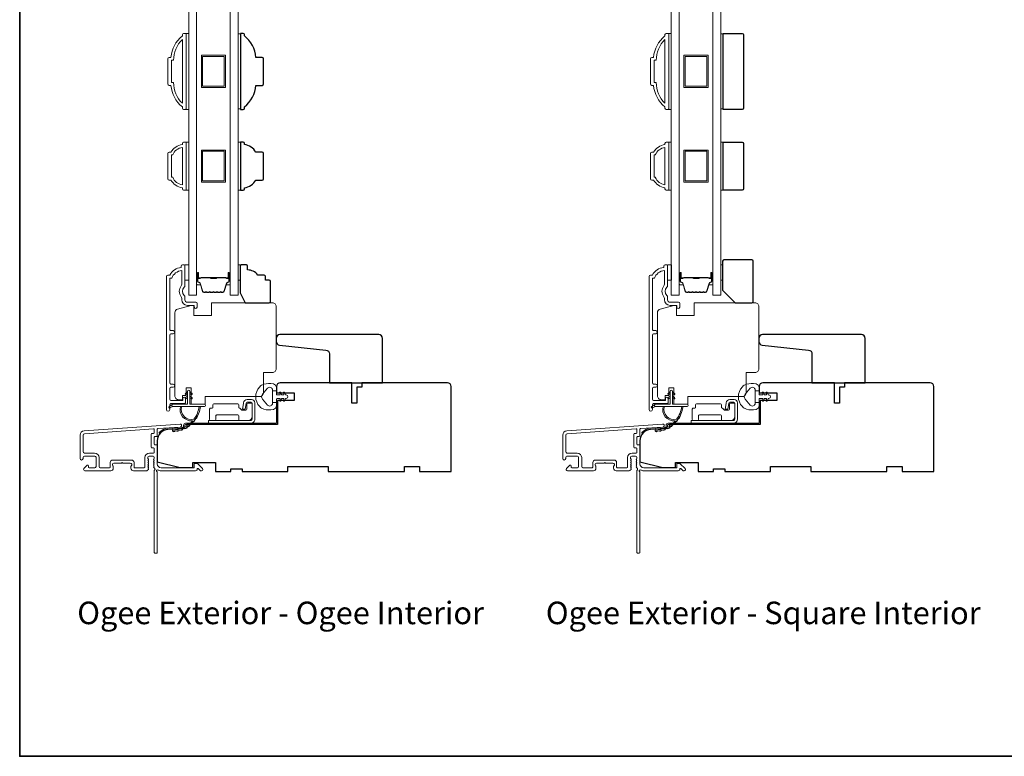
# Model space of a CAD drawing. Extents: x 3636 to 9290, y 3478 to 6021.
# Drawn here: x 5708 to 6096, y 5424 to 5715 of the extents above; entities that cross this region are included whole.
import ezdxf

# ---------------------------------------------------------------- set-up
doc = ezdxf.new("R2010")
doc.units = 0
doc.header["$LTSCALE"] = 250
doc.header["$MEASUREMENT"] = 0
for name, color, linetype, lineweight in [('6', 6, 'CONTINUOUS', 5), ('8', 7, 'CONTINUOUS', 35), ('Butal', 9, 'CONTINUOUS', 15), ('Frame & Sash Cladding', 3, 'CONTINUOUS', 15), ('Glass', 1, 'CONTINUOUS', 15), ('Hinge', 5, 'CONTINUOUS', 15), ('Jamb Liner', 230, 'CONTINUOUS', 9), ('Spacer Bar', 1, 'CONTINUOUS', 9), ('TEXT', 7, 'CONTINUOUS', 35), ('Veneer', 7, 'CONTINUOUS', 5), ('Weather-Strip', 6, 'CONTINUOUS', 9), ('Wood', 7, 'CONTINUOUS', 25)]:
    doc.layers.add(name, color=color, linetype=linetype, lineweight=lineweight)
doc.styles.add('Note Text (ISO)', font='tahoma.ttf')

# ---------------------------------------------------------------- blocks, each defined once
blk = doc.blocks.new('2802C')
at = {"layer": 'Veneer'}
blk.add_lwpolyline([(29.61, 4.5), (32.61, 4.5), (32.61, 3), (34.31, 3), (34.31, 1.5, -0.414214), (32.81, 0), (0, 0, -0.339454), (-1.45, 1.11), (-2.89, 6.5), (-2.89, 7.5), (-0.89, 7.5), (1.11, 7.5), (1.11, 14.5), (-3.89, 14.5), (-3.89, 38.5, -0.414214), (-2.39, 40), (22.11, 40, -0.414214), (23.61, 38.5), (23.61, 35), (31.61, 35, -0.414214), (33.11, 33.5), (33.11, 12), (36.11, 12), (36.11, 6.5), (29.61, 6.5), (29.61, 4.5), (29.61, 4.5)], format="xyb", dxfattribs=at)

msp = doc.modelspace()

# ---------------------------------------------------------------- linework, layer by layer
at = {"layer": '6'}
for points in [[(5773.3463, 5679.28446), (5774.3463, 5679.28446), (5774.3463, 5709.2844), (5773.3463, 5709.2844)], [(5794.84404, 5709.09488), (5793.84405, 5709.09488), (5793.84405, 5679.47399), (5794.84404, 5679.47399)], [(5963.8463, 5679.28446), (5964.8463, 5679.28446), (5964.8463, 5709.2844), (5963.8463, 5709.2844)], [(5985.34404, 5709.09488), (5984.34405, 5709.09488), (5984.34405, 5679.47399), (5985.34404, 5679.47399)], [(5773.3463, 5647.39733), (5774.3463, 5647.39733), (5774.3463, 5666.3973), (5773.3463, 5666.3973)], [(5793.84405, 5647.39497), (5794.84404, 5647.39497), (5794.84404, 5666.39494), (5793.84405, 5666.39494)], [(5963.8463, 5647.39733), (5964.8463, 5647.39733), (5964.8463, 5666.3973), (5963.8463, 5666.3973)], [(5984.34405, 5647.39497), (5985.34404, 5647.39497), (5985.34404, 5666.39494), (5984.34405, 5666.39494)], [(5772.85686, 5617.93217), (5774.35685, 5617.93217), (5774.35685, 5611.93218), (5772.85686, 5611.93218)], [(5793.84409, 5611.93218), (5794.60408, 5611.93218), (5794.60408, 5617.93217), (5793.84409, 5617.93217)], [(5963.35686, 5617.93217), (5964.85685, 5617.93217), (5964.85685, 5611.93218), (5963.35686, 5611.93218)], [(5984.34409, 5611.93218), (5985.10408, 5611.93218), (5985.10408, 5617.93217), (5984.34409, 5617.93217)]]:
    msp.add_lwpolyline(points, close=True, dxfattribs=at)
at = {"layer": '8', "linetype": 'Continuous'}
msp.add_lwpolyline([(5707.64761, 5964.6447), (6697.31964, 5964.6447), (6697.31964, 5423.98386), (5707.64761, 5423.98386)], close=True, dxfattribs=at)
at = {"layer": 'Butal'}
for points in [[(5777.44628, 5614.49181), (5777.44628, 5610.31333, 0.414213562), (5777.69628, 5610.06334), (5779.02115, 5610.06334), (5778.83455, 5610.67368, 0.329750547), (5778.47527, 5610.93953), (5778.35627, 5610.93953, -0.414213562), (5777.84628, 5611.44953), (5777.84628, 5614.74181), (5777.69628, 5614.74181, 0.414213562)], [(5790.74407, 5614.49181), (5790.74407, 5610.31333, -0.414213562), (5790.49407, 5610.06334), (5789.16919, 5610.06334), (5789.35579, 5610.67368, -0.329750547), (5789.71507, 5610.93953), (5789.83407, 5610.93953, 0.414213562), (5790.34407, 5611.44953), (5790.34407, 5614.74181), (5790.49407, 5614.74181, -0.414213562)], [(5967.94628, 5614.49181), (5967.94628, 5610.31333, 0.414213562), (5968.19628, 5610.06334), (5969.52115, 5610.06334), (5969.33455, 5610.67368, 0.329750547), (5968.97527, 5610.93953), (5968.85627, 5610.93953, -0.414213562), (5968.34628, 5611.44953), (5968.34628, 5614.74181), (5968.19628, 5614.74181, 0.414213562)], [(5981.24407, 5614.49181), (5981.24407, 5610.31333, -0.414213562), (5980.99407, 5610.06334), (5979.66919, 5610.06334), (5979.85579, 5610.67368, -0.329750547), (5980.21507, 5610.93953), (5980.33407, 5610.93953, 0.414213562), (5980.84407, 5611.44953), (5980.84407, 5614.74181), (5980.99407, 5614.74181, -0.414213562)]]:
    msp.add_lwpolyline(points, format="xyb", close=True, dxfattribs=at)
at = {"layer": 'Frame & Sash Cladding'}
for points in [[(5772.3463, 5709.28281), (5773.0963, 5709.28281, -0.414213562), (5773.3463, 5709.03281), (5773.3463, 5679.53286, -0.414213562), (5773.0963, 5679.28287), (5772.3463, 5679.28287, -0.414213562), (5771.8463, 5679.78286), (5771.8463, 5680.28286, -0.209131938), (5767.34631, 5688.78285), (5766.64624, 5688.78285, -0.414213562), (5766.09624, 5689.33285), (5766.09624, 5699.23283, -0.414213562), (5766.64624, 5699.78282), (5767.34631, 5699.78282, -0.209131938), (5771.8463, 5708.28281), (5771.8463, 5708.78281, -0.414213562)], [(5962.8463, 5709.28281), (5963.5963, 5709.28281, -0.414213562), (5963.8463, 5709.03281), (5963.8463, 5679.53286, -0.414213562), (5963.5963, 5679.28287), (5962.8463, 5679.28287, -0.414213562), (5962.3463, 5679.78286), (5962.3463, 5680.28286, -0.209131938), (5957.84631, 5688.78285), (5957.14624, 5688.78285, -0.414213562), (5956.59624, 5689.33285), (5956.59624, 5699.23283, -0.414213562), (5957.14624, 5699.78282), (5957.84631, 5699.78282, -0.209131938), (5962.3463, 5708.28281), (5962.3463, 5708.78281, -0.414213562)], [(5767.59624, 5689.88284), (5768.4149, 5689.88284, 0.211852974), (5771.8463, 5681.73598), (5771.8463, 5706.82969, 0.211852974), (5768.4149, 5698.68283), (5767.59624, 5698.68283)], [(5958.09624, 5689.88284), (5958.9149, 5689.88284, 0.211852974), (5962.3463, 5681.73598), (5962.3463, 5706.82969, 0.211852974), (5958.9149, 5698.68283), (5958.09624, 5698.68283)], [(5771.8463, 5648.39574, -0.23812491), (5767.34631, 5651.39573), (5766.64624, 5651.39573, -0.414213562), (5766.09624, 5651.94573), (5766.09624, 5661.84571, -0.414213562), (5766.64624, 5662.39571), (5767.34631, 5662.39571, -0.23812491), (5771.8463, 5665.3957), (5771.8463, 5665.8957, -0.414213562), (5772.3463, 5666.3957), (5773.0963, 5666.3957, -0.414213562), (5773.3463, 5666.1457), (5773.3463, 5647.64574, -0.414213562), (5773.0963, 5647.39574), (5772.3463, 5647.39574, -0.414213562), (5771.8463, 5647.89574)], [(5962.3463, 5648.39574, -0.23812491), (5957.84631, 5651.39573), (5957.14624, 5651.39573, -0.414213562), (5956.59624, 5651.94573), (5956.59624, 5661.84571, -0.414213562), (5957.14624, 5662.39571), (5957.84631, 5662.39571, -0.23812491), (5962.3463, 5665.3957), (5962.3463, 5665.8957, -0.414213562), (5962.8463, 5666.3957), (5963.5963, 5666.3957, -0.414213562), (5963.8463, 5666.1457), (5963.8463, 5647.64574, -0.414213562), (5963.5963, 5647.39574), (5962.8463, 5647.39574, -0.414213562), (5962.3463, 5647.89574)], [(5768.03264, 5652.49573, 0.264556922), (5771.8463, 5649.50559), (5771.8463, 5664.28585, 0.264556922), (5768.03264, 5661.29571), (5767.59624, 5661.29571), (5767.59624, 5652.49573)], [(5958.53264, 5652.49573, 0.264556922), (5962.3463, 5649.50559), (5962.3463, 5664.28585, 0.264556922), (5958.53264, 5661.29571), (5958.09624, 5661.29571), (5958.09624, 5652.49573)], [(5733.14122, 5552.47526, 0.393910476), (5731.46678, 5550.67965), (5731.46678, 5541.47966, 1), (5732.66678, 5541.47966), (5732.66678, 5541.97966, -0.414213562), (5733.16678, 5542.47966), (5737.26677, 5542.47966, -0.414213562), (5737.76677, 5541.97966), (5737.76677, 5538.37967, -0.414213562), (5737.26677, 5537.87967), (5735.01677, 5537.87967, -0.414213562), (5734.76678, 5538.12967), (5734.76678, 5538.68326, 0.668178638), (5734.34, 5538.86004), (5733.01323, 5537.53326, 0.668178638), (5733.36678, 5536.67971), (5743.56676, 5536.67971, 0.414213562), (5744.56676, 5537.67971), (5744.56676, 5538.39232, 0.239931648), (5744.46381, 5538.59449, -0.726330026), (5744.81675, 5539.67971), (5747.81675, 5539.67971), (5748.06675, 5539.9297), (5748.31675, 5539.67971), (5751.31674, 5539.67971, -0.726330026), (5751.66968, 5538.59449, 0.239931648), (5751.56674, 5538.39232), (5751.56674, 5537.67971, 0.414213562), (5752.56674, 5536.67971), (5757.76689, 5536.67971, 0.213421765), (5758.13957, 5536.84638), (5758.45387, 5537.19778, 0.381966011), (5758.45387, 5537.53111), (5758.26753, 5537.73944), (5758.45387, 5537.94778, 0.381966017), (5758.45387, 5538.28111), (5758.26753, 5538.48944), (5758.45387, 5538.69778, 0.381966017), (5758.45387, 5539.03111), (5758.26753, 5539.23944), (5758.45387, 5539.44777, 0.381966017), (5758.45387, 5539.78111), (5758.26753, 5539.98944), (5758.45387, 5540.19777, 0.381966017), (5758.45387, 5540.53111), (5758.26753, 5540.73944), (5758.45387, 5540.94777, 0.381966017), (5758.45387, 5541.2811), (5758.26753, 5541.48944), (5758.26753, 5541.9797, -0.414213562), (5758.76753, 5542.4797), (5760.26753, 5542.4797, -0.414213562), (5760.76753, 5541.9797), (5760.76753, 5541.48944), (5760.58119, 5541.2811, 0.381966017), (5760.58119, 5540.94777), (5760.76753, 5540.73944), (5760.58119, 5540.53111, 0.381966017), (5760.58119, 5540.19777), (5760.76753, 5539.98944), (5760.58119, 5539.78111, 0.381966017), (5760.58119, 5539.44777), (5760.76753, 5539.23944), (5760.58119, 5539.03111, 0.381966017), (5760.58119, 5538.69778), (5760.76753, 5538.48944), (5760.58119, 5538.28111, 0.381966017), (5760.58119, 5537.94778), (5760.96488, 5537.5188, -0.561266852), (5760.76753, 5536.86504), (5760.76753, 5504.42978, 0.414213562), (5761.01753, 5504.17978), (5761.71752, 5504.17978, 0.414213562), (5761.96752, 5504.42978), (5761.96752, 5536.22656, -1.114225239), (5762.24817, 5536.97074, 0.117683396), (5763.46752, 5536.67971), (5777.0872, 5536.67971, 0.424236125), (5777.71683, 5537.33119, -0.680579769), (5778.14346, 5537.51649), (5778.90702, 5536.75293, 0.198912367), (5779.08379, 5536.67971), (5779.46669, 5536.67971, 0.668178638), (5779.82024, 5537.53326), (5777.89702, 5539.45648, 0.198912367), (5777.72024, 5539.52971), (5776.71669, 5539.52971, 0.414213562), (5776.46669, 5539.27971), (5776.46669, 5537.87967), (5763.46752, 5537.87967, -0.414213562), (5761.96752, 5539.37967), (5761.96752, 5546.62965, 0.414213562), (5761.71752, 5546.87965), (5761.01672, 5546.87965, -0.414213562), (5760.76672, 5547.12965), (5760.76672, 5549.94846, -0.414213562), (5761.01672, 5550.19846), (5761.71752, 5550.19846, 0.414213562), (5761.96752, 5550.44846), (5761.96752, 5553.05493, -0.393910476), (5762.20008, 5553.30432), (5771.00856, 5553.92027, 1), (5770.92485, 5555.11735)], [(5923.64122, 5552.47526, 0.393910476), (5921.96678, 5550.67965), (5921.96678, 5541.47966, 1), (5923.16678, 5541.47966), (5923.16678, 5541.97966, -0.414213562), (5923.66678, 5542.47966), (5927.76677, 5542.47966, -0.414213562), (5928.26677, 5541.97966), (5928.26677, 5538.37967, -0.414213562), (5927.76677, 5537.87967), (5925.51677, 5537.87967, -0.414213562), (5925.26678, 5538.12967), (5925.26678, 5538.68326, 0.668178638), (5924.84, 5538.86004), (5923.51323, 5537.53326, 0.668178638), (5923.86678, 5536.67971), (5934.06676, 5536.67971, 0.414213562), (5935.06676, 5537.67971), (5935.06676, 5538.39232, 0.239931648), (5934.96381, 5538.59449, -0.726330026), (5935.31675, 5539.67971), (5938.31675, 5539.67971), (5938.56675, 5539.9297), (5938.81675, 5539.67971), (5941.81674, 5539.67971, -0.726330026), (5942.16968, 5538.59449, 0.239931648), (5942.06674, 5538.39232), (5942.06674, 5537.67971, 0.414213562), (5943.06674, 5536.67971), (5948.26689, 5536.67971, 0.213421765), (5948.63957, 5536.84638), (5948.95387, 5537.19778, 0.381966011), (5948.95387, 5537.53111), (5948.76753, 5537.73944), (5948.95387, 5537.94778, 0.381966017), (5948.95387, 5538.28111), (5948.76753, 5538.48944), (5948.95387, 5538.69778, 0.381966017), (5948.95387, 5539.03111), (5948.76753, 5539.23944), (5948.95387, 5539.44777, 0.381966017), (5948.95387, 5539.78111), (5948.76753, 5539.98944), (5948.95387, 5540.19777, 0.381966017), (5948.95387, 5540.53111), (5948.76753, 5540.73944), (5948.95387, 5540.94777, 0.381966017), (5948.95387, 5541.2811), (5948.76753, 5541.48944), (5948.76753, 5541.9797, -0.414213562), (5949.26753, 5542.4797), (5950.76753, 5542.4797, -0.414213562), (5951.26753, 5541.9797), (5951.26753, 5541.48944), (5951.08119, 5541.2811, 0.381966017), (5951.08119, 5540.94777), (5951.26753, 5540.73944), (5951.08119, 5540.53111, 0.381966017), (5951.08119, 5540.19777), (5951.26753, 5539.98944), (5951.08119, 5539.78111, 0.381966017), (5951.08119, 5539.44777), (5951.26753, 5539.23944), (5951.08119, 5539.03111, 0.381966017), (5951.08119, 5538.69778), (5951.26753, 5538.48944), (5951.08119, 5538.28111, 0.381966017), (5951.08119, 5537.94778), (5951.46488, 5537.5188, -0.561266852), (5951.26753, 5536.86504), (5951.26753, 5504.42978, 0.414213562), (5951.51753, 5504.17978), (5952.21752, 5504.17978, 0.414213562), (5952.46752, 5504.42978), (5952.46752, 5536.22656, -1.114225239), (5952.74817, 5536.97074, 0.117683396), (5953.96752, 5536.67971), (5967.5872, 5536.67971, 0.424236125), (5968.21683, 5537.33119, -0.680579769), (5968.64346, 5537.51649), (5969.40702, 5536.75293, 0.198912367), (5969.58379, 5536.67971), (5969.96669, 5536.67971, 0.668178638), (5970.32024, 5537.53326), (5968.39702, 5539.45648, 0.198912367), (5968.22024, 5539.52971), (5967.21669, 5539.52971, 0.414213562), (5966.96669, 5539.27971), (5966.96669, 5537.87967), (5953.96752, 5537.87967, -0.414213562), (5952.46752, 5539.37967), (5952.46752, 5546.62965, 0.414213562), (5952.21752, 5546.87965), (5951.51672, 5546.87965, -0.414213562), (5951.26672, 5547.12965), (5951.26672, 5549.94846, -0.414213562), (5951.51672, 5550.19846), (5952.21752, 5550.19846, 0.414213562), (5952.46752, 5550.44846), (5952.46752, 5553.05493, -0.393910476), (5952.70008, 5553.30432), (5961.50856, 5553.92027, 1), (5961.42485, 5555.11735)], [(5760.51753, 5545.67966, -0.414213562), (5760.76753, 5545.42966), (5760.76753, 5543.92966, -0.414213562), (5760.51753, 5543.67966), (5758.86753, 5543.67966, 0.414213562), (5757.06753, 5541.87966), (5757.06753, 5538.12967, -0.414213562), (5756.81753, 5537.87967), (5753.01674, 5537.87967, -0.414213562), (5752.76674, 5538.12967), (5752.76674, 5539.87967, 0.414213562), (5751.76674, 5540.87967), (5744.36676, 5540.87967, 0.414213562), (5743.36676, 5539.87967), (5743.36676, 5538.12967, -0.414213562), (5743.11676, 5537.87967), (5739.46677, 5537.87967, -0.414213562), (5738.96677, 5538.37967), (5738.96677, 5541.87966, 0.414213562), (5737.16677, 5543.67966), (5733.16678, 5543.67966, -0.414213562), (5732.66678, 5544.17966), (5732.66678, 5550.67965, -0.393910476), (5733.22492, 5551.27818), (5760.49928, 5553.18539, -0.434812375), (5760.76672, 5552.936), (5760.76672, 5551.64846, -0.414213562), (5760.51672, 5551.39846), (5759.81672, 5551.39846, 0.414213562), (5759.56673, 5551.14846), (5759.56673, 5545.92966, 0.414213562), (5759.81672, 5545.67966)], [(5951.01753, 5545.67966, -0.414213562), (5951.26753, 5545.42966), (5951.26753, 5543.92966, -0.414213562), (5951.01753, 5543.67966), (5949.36753, 5543.67966, 0.414213562), (5947.56753, 5541.87966), (5947.56753, 5538.12967, -0.414213562), (5947.31753, 5537.87967), (5943.51674, 5537.87967, -0.414213562), (5943.26674, 5538.12967), (5943.26674, 5539.87967, 0.414213562), (5942.26674, 5540.87967), (5934.86676, 5540.87967, 0.414213562), (5933.86676, 5539.87967), (5933.86676, 5538.12967, -0.414213562), (5933.61676, 5537.87967), (5929.96677, 5537.87967, -0.414213562), (5929.46677, 5538.37967), (5929.46677, 5541.87966, 0.414213562), (5927.66677, 5543.67966), (5923.66678, 5543.67966, -0.414213562), (5923.16678, 5544.17966), (5923.16678, 5550.67965, -0.393910476), (5923.72492, 5551.27818), (5950.99928, 5553.18539, -0.434812375), (5951.26672, 5552.936), (5951.26672, 5551.64846, -0.414213562), (5951.01672, 5551.39846), (5950.31672, 5551.39846, 0.414213562), (5950.06673, 5551.14846), (5950.06673, 5545.92966, 0.414213562), (5950.31672, 5545.67966)]]:
    msp.add_lwpolyline(points, format="xyb", close=True, dxfattribs=at)
for points in [[(5768.23585, 5569.65258, 1), (5768.23572, 5570.89459), (5767.35683, 5570.89459, -0.414213818), (5766.85683, 5571.39459), (5766.85681, 5590.22258, -0.41421199), (5767.3568, 5590.72258), (5768.2568, 5590.72258, 1), (5768.23569, 5591.96459), (5767.35681, 5591.96459, -0.414213818), (5766.85681, 5592.46459), (5766.85678, 5612.68184), (5767.64502, 5612.68184, -0.283225667), (5771.60686, 5615.70191), (5771.60686, 5610.30035, -0.165435906), (5771.39942, 5609.69056, 0.340182274), (5771.39942, 5605.32619, -0.165435906), (5771.60686, 5604.7164), (5771.60686, 5604.18186, 0.414213562), (5773.85685, 5601.93186), (5776.55683, 5601.93186), (5776.55685, 5601.23187, 1), (5777.65685, 5601.23187), (5777.65683, 5602.68186, 0.414213562), (5777.15683, 5603.18186), (5773.85685, 5603.18186, -0.414213562), (5772.85686, 5604.18186), (5772.85686, 5605.18014, 0.196124341), (5772.57151, 5605.87961, -0.407939995), (5772.57151, 5609.13714, 0.196124341), (5772.85686, 5609.83661), (5772.85686, 5617.68183, 0.414213562), (5772.60686, 5617.93183), (5771.85686, 5617.93183, 0.414213562), (5771.35686, 5617.43183), (5771.35686, 5616.93183, 0.23812491), (5766.85687, 5613.93184), (5766.1568, 5613.93184, 0.414213562), (5765.6068, 5613.38184), (5765.60687, 5560.80966, 1), (5766.85687, 5560.80966), (5766.85687, 5562.68886, -0.415215044), (5767.35686, 5563.19058), (5772.60359, 5563.19059, 0.415908562), (5773.15677, 5563.74058), (5773.15677, 5565.14058, 1), (5772.05677, 5565.14058), (5772.05677, 5564.63259, -0.414213041), (5771.85677, 5564.43259), (5767.35686, 5564.43259, -0.414213562), (5766.85686, 5564.93259), (5766.85684, 5569.15258, -0.41421344), (5767.35683, 5569.65258), (5768.25683, 5569.65258)], [(5958.73585, 5569.65258, 1), (5958.73572, 5570.89459), (5957.85683, 5570.89459, -0.414213818), (5957.35683, 5571.39459), (5957.35681, 5590.22258, -0.41421199), (5957.8568, 5590.72258), (5958.7568, 5590.72258, 1), (5958.73569, 5591.96459), (5957.85681, 5591.96459, -0.414213818), (5957.35681, 5592.46459), (5957.35678, 5612.68184), (5958.14502, 5612.68184, -0.283225667), (5962.10686, 5615.70191), (5962.10686, 5610.30035, -0.165435906), (5961.89942, 5609.69056, 0.340182274), (5961.89942, 5605.32619, -0.165435906), (5962.10686, 5604.7164), (5962.10686, 5604.18186, 0.414213562), (5964.35685, 5601.93186), (5967.05683, 5601.93186), (5967.05685, 5601.23187, 1), (5968.15685, 5601.23187), (5968.15683, 5602.68186, 0.414213562), (5967.65683, 5603.18186), (5964.35685, 5603.18186, -0.414213562), (5963.35686, 5604.18186), (5963.35686, 5605.18014, 0.196124341), (5963.07151, 5605.87961, -0.407939995), (5963.07151, 5609.13714, 0.196124341), (5963.35686, 5609.83661), (5963.35686, 5617.68183, 0.414213562), (5963.10686, 5617.93183), (5962.35686, 5617.93183, 0.414213562), (5961.85686, 5617.43183), (5961.85686, 5616.93183, 0.23812491), (5957.35687, 5613.93184), (5956.6568, 5613.93184, 0.414213562), (5956.1068, 5613.38184), (5956.10687, 5560.80966, 1), (5957.35687, 5560.80966), (5957.35687, 5562.68886, -0.415215044), (5957.85686, 5563.19058), (5963.10359, 5563.19059, 0.415908562), (5963.65677, 5563.74058), (5963.65677, 5565.14058, 1), (5962.55677, 5565.14058), (5962.55677, 5564.63259, -0.414213041), (5962.35677, 5564.43259), (5957.85686, 5564.43259, -0.414213562), (5957.35686, 5564.93259), (5957.35684, 5569.15258, -0.41421344), (5957.85683, 5569.65258), (5958.75683, 5569.65258)]]:
    msp.add_lwpolyline(points, format="xyb", dxfattribs=at)
at = {"layer": 'Glass', "color": 1}
for points in [[(5774.3463, 5813.43203), (5777.44628, 5813.43203), (5777.44628, 5605.93232), (5774.3463, 5605.93232)], [(5793.84405, 5813.43203), (5790.74407, 5813.43203), (5790.74407, 5605.93232), (5793.84405, 5605.93232)], [(5964.8463, 5813.43203), (5967.94628, 5813.43203), (5967.94628, 5605.93232), (5964.8463, 5605.93232)], [(5984.34405, 5813.43203), (5981.24407, 5813.43203), (5981.24407, 5605.93232), (5984.34405, 5605.93232)]]:
    msp.add_lwpolyline(points, close=True, dxfattribs=at)
at = {"layer": 'Hinge', "color": 150, "linetype": 'Continuous'}
for points in [[(5798.85216, 5555.41064, 0.414213665), (5800.42696, 5556.98543), (5800.42696, 5557.95063), (5800.42696, 5558.96663), (5800.42696, 5559.98263), (5800.42696, 5563.51322, 0.414213562), (5799.15696, 5564.78322), (5797.41396, 5564.78322, 0.372716612), (5795.98109, 5563.54279), (5795.93637, 5563.23382), (5795.60553, 5560.94783), (5796.67348, 5560.94783), (5797.00432, 5563.23382), (5797.02692, 5563.38999, -0.372716612), (5797.40399, 5563.71642), (5798.97916, 5563.71642, -0.414213562), (5799.36016, 5563.33542), (5799.36016, 5558.12843), (5799.36016, 5557.95063), (5799.36016, 5556.98543, -0.414213613), (5798.85216, 5556.47743), (5797.70916, 5556.47743), (5794.55957, 5556.47743), (5792.40875, 5556.47743), (5782.18979, 5556.47743), (5782.18979, 5555.41064), (5792.40875, 5555.41064), (5794.88977, 5555.41064), (5798.85216, 5555.41064)], [(5797.70916, 5556.47743, 0.414213562), (5799.36016, 5558.12843), (5799.36016, 5562.97982, 0.414213562), (5798.97916, 5563.36082), (5797.65836, 5563.36082, 0.414213562), (5797.27736, 5562.97982), (5797.27736, 5560.97323, -0.414213562), (5796.89636, 5560.59223), (5795.29617, 5560.59223), (5794.69346, 5561.23655, 0.184347128), (5794.44929, 5561.35575, -0.388219585), (5794.10237, 5561.73522), (5794.10237, 5562.67502, 0.414213562), (5793.72137, 5563.05602), (5789.02238, 5563.05602), (5784.59967, 5563.05602), (5784.32339, 5563.05602, 0.414213562), (5783.94239, 5562.67502), (5783.94239, 5561.73522, -0.414213562), (5783.56139, 5561.35422), (5783.00259, 5561.35422, 0.41421368), (5782.62159, 5560.97323), (5782.62159, 5556.85843, 0.414213562), (5783.00259, 5556.47743), (5784.65359, 5556.47743, 0.414213562), (5785.03459, 5556.85843), (5785.03459, 5558.30623, -0.414213619), (5785.41559, 5558.68723), (5793.79757, 5558.68723, -0.414213562), (5794.17857, 5558.30623), (5794.17857, 5556.72743, 0.414213501), (5794.42857, 5556.47743), (5797.70916, 5556.47743)], [(5989.35216, 5555.41064, 0.414213665), (5990.92696, 5556.98543), (5990.92696, 5557.95063), (5990.92696, 5558.96663), (5990.92696, 5559.98263), (5990.92696, 5563.51322, 0.414213562), (5989.65696, 5564.78322), (5987.91396, 5564.78322, 0.372716612), (5986.48109, 5563.54279), (5986.43637, 5563.23382), (5986.10553, 5560.94783), (5987.17348, 5560.94783), (5987.50432, 5563.23382), (5987.52692, 5563.38999, -0.372716612), (5987.90399, 5563.71642), (5989.47916, 5563.71642, -0.414213562), (5989.86016, 5563.33542), (5989.86016, 5558.12843), (5989.86016, 5557.95063), (5989.86016, 5556.98543, -0.414213613), (5989.35216, 5556.47743), (5988.20916, 5556.47743), (5985.05957, 5556.47743), (5982.90875, 5556.47743), (5972.68979, 5556.47743), (5972.68979, 5555.41064), (5982.90875, 5555.41064), (5985.38977, 5555.41064), (5989.35216, 5555.41064)], [(5988.20916, 5556.47743, 0.414213562), (5989.86016, 5558.12843), (5989.86016, 5562.97982, 0.414213562), (5989.47916, 5563.36082), (5988.15836, 5563.36082, 0.414213562), (5987.77736, 5562.97982), (5987.77736, 5560.97323, -0.414213562), (5987.39636, 5560.59223), (5985.79617, 5560.59223), (5985.19346, 5561.23655, 0.184347128), (5984.94929, 5561.35575, -0.388219585), (5984.60237, 5561.73522), (5984.60237, 5562.67502, 0.414213562), (5984.22137, 5563.05602), (5979.52238, 5563.05602), (5975.09967, 5563.05602), (5974.82339, 5563.05602, 0.414213562), (5974.44239, 5562.67502), (5974.44239, 5561.73522, -0.414213562), (5974.06139, 5561.35422), (5973.50259, 5561.35422, 0.41421368), (5973.12159, 5560.97323), (5973.12159, 5556.85843, 0.414213562), (5973.50259, 5556.47743), (5975.15359, 5556.47743, 0.414213562), (5975.53459, 5556.85843), (5975.53459, 5558.30623, -0.414213619), (5975.91559, 5558.68723), (5984.29757, 5558.68723, -0.414213562), (5984.67857, 5558.30623), (5984.67857, 5556.72743, 0.414213501), (5984.92857, 5556.47743), (5988.20916, 5556.47743)]]:
    msp.add_lwpolyline(points, format="xyb", dxfattribs=at)
at = {"layer": 'Jamb Liner'}
for points in [[(5772.3175, 5554.15996, -0.393910476), (5772.08494, 5553.91057), (5766.11873, 5553.49337, 0.196170481), (5762.72881, 5551.8255, 1), (5763.10268, 5551.4935, -0.196170481), (5766.15361, 5552.99459), (5772.11982, 5553.41179, 0.393910476), (5772.8175, 5554.15996), (5772.8175, 5554.66057, -0.414213562), (5773.0675, 5554.91057), (5808.71743, 5554.91057, 0.414213562), (5809.46743, 5555.66057), (5809.46743, 5563.91055, 1), (5808.96743, 5563.91055), (5808.96743, 5555.66057, -0.414213562), (5808.71743, 5555.41057), (5773.0675, 5555.41057, 0.414213562), (5772.3175, 5554.66057)], [(5962.8175, 5554.15996, -0.393910476), (5962.58494, 5553.91057), (5956.61873, 5553.49337, 0.196170481), (5953.22881, 5551.8255, 1), (5953.60268, 5551.4935, -0.196170481), (5956.65361, 5552.99459), (5962.61982, 5553.41179, 0.393910476), (5963.3175, 5554.15996), (5963.3175, 5554.66057, -0.414213562), (5963.5675, 5554.91057), (5999.21743, 5554.91057, 0.414213562), (5999.96743, 5555.66057), (5999.96743, 5563.91055, 1), (5999.46743, 5563.91055), (5999.46743, 5555.66057, -0.414213562), (5999.21743, 5555.41057), (5963.5675, 5555.41057, 0.414213562), (5962.8175, 5554.66057)]]:
    msp.add_lwpolyline(points, format="xyb", close=True, dxfattribs=at)
at = {"layer": 'Spacer Bar'}
for points in [[(5788.84516, 5700.63442), (5788.84516, 5687.93445), (5779.34518, 5687.93445), (5779.34518, 5700.63442)], [(5788.34516, 5700.13442), (5788.34516, 5688.43444), (5779.84518, 5688.43444), (5779.84518, 5700.13442)], [(5979.34516, 5700.63442), (5979.34516, 5687.93445), (5969.84518, 5687.93445), (5969.84518, 5700.63442)], [(5978.84516, 5688.43444), (5970.34518, 5688.43444), (5970.34518, 5700.13442), (5978.84516, 5700.13442)], [(5788.84516, 5650.54497), (5779.34518, 5650.54497), (5779.34518, 5663.24494), (5788.84516, 5663.24494)], [(5788.34516, 5651.04497), (5779.84518, 5651.04497), (5779.84518, 5662.74494), (5788.34516, 5662.74494)], [(5979.34516, 5663.24494), (5979.34516, 5650.54497), (5969.84518, 5650.54497), (5969.84518, 5663.24494)], [(5978.84516, 5662.74494), (5978.84516, 5651.04497), (5970.34518, 5651.04497), (5970.34518, 5662.74494)]]:
    msp.add_lwpolyline(points, close=True, dxfattribs=at)
for points in [[(5782.91364, 5607.06336, -0.226276898), (5782.81494, 5607.11043), (5782.74607, 5607.19547, 0.476975533), (5782.54868, 5607.19547), (5782.47981, 5607.11043, -0.226276898), (5782.38112, 5607.06336), (5781.46584, 5607.06336, -0.226276898), (5781.36715, 5607.11043), (5781.29828, 5607.19547, 0.476975533), (5781.10089, 5607.19547), (5781.03202, 5607.11043, -0.226276898), (5780.93332, 5607.06336), (5780.30877, 5607.06336, -0.329750547), (5779.83062, 5607.41717), (5778.83412, 5610.6766, 0.329750547), (5778.46527, 5610.94953), (5778.34627, 5610.94953, -0.414213562), (5777.84628, 5611.44953), (5777.84628, 5614.74181, -1), (5778.22727, 5614.74181), (5778.22727, 5612.87804, 0.414213562), (5778.37727, 5612.72804), (5778.8892, 5612.72804), (5778.8892, 5612.61374), (5778.41297, 5612.61374, -0.414213562), (5778.11297, 5612.91374), (5778.11297, 5614.74181, 1), (5777.96058, 5614.74181), (5777.96058, 5611.44953, 0.414213562), (5778.34627, 5611.06383), (5778.46527, 5611.06383, -0.329750547), (5778.94342, 5610.71002), (5779.93993, 5607.45059, 0.329750547), (5780.30877, 5607.17765), (5780.93332, 5607.17765, 0.226276898), (5780.94319, 5607.18236), (5781.01206, 5607.2674, -0.476975533), (5781.38711, 5607.2674), (5781.45597, 5607.18236, 0.226276898), (5781.46584, 5607.17765), (5782.38112, 5607.17765, 0.226276898), (5782.39099, 5607.18236), (5782.45985, 5607.2674, -0.476975533), (5782.8349, 5607.2674), (5782.90377, 5607.18236, 0.226276898), (5782.91364, 5607.17765), (5783.82746, 5607.17774, 0.256632871), (5783.83878, 5607.18236), (5783.90765, 5607.2674, -0.476975533), (5784.2827, 5607.2674), (5784.35156, 5607.18236, 0.226276898), (5784.36143, 5607.17765), (5785.27525, 5607.17774, 0.256632871), (5785.28658, 5607.18236), (5785.35544, 5607.2674, -0.476975533), (5785.73049, 5607.2674), (5785.79936, 5607.18236, 0.226276898), (5785.80923, 5607.17765), (5786.72305, 5607.17774, 0.256632871), (5786.73437, 5607.18236), (5786.80324, 5607.2674, -0.476975533), (5787.17828, 5607.2674), (5787.24715, 5607.18236, 0.226276898), (5787.25702, 5607.17765), (5787.88157, 5607.17765, 0.329750547), (5788.25041, 5607.45059), (5789.24692, 5610.71002, -0.329750547), (5789.72507, 5611.06383), (5789.84407, 5611.06383, 0.414213562), (5790.22977, 5611.44953), (5790.22977, 5614.74181, 1), (5790.07737, 5614.74181), (5790.07737, 5612.91374, -0.414213562), (5789.77737, 5612.61374), (5789.30114, 5612.61374), (5789.30114, 5612.72804), (5789.81307, 5612.72804, 0.414213562), (5789.96307, 5612.87804), (5789.96307, 5614.74181, -1), (5790.34407, 5614.74181), (5790.34407, 5611.44953, -0.414213562), (5789.84407, 5610.94953), (5789.72507, 5610.94953, 0.329750547), (5789.35623, 5610.6766), (5788.35972, 5607.41717, -0.329750547), (5787.88157, 5607.06336), (5787.25702, 5607.06336, -0.226276898), (5787.15832, 5607.11043), (5787.08946, 5607.19547, 0.476975533), (5786.89206, 5607.19547), (5786.8232, 5607.11043, -0.226276898), (5786.7245, 5607.06336), (5785.80923, 5607.06336, -0.226276898), (5785.71053, 5607.11043), (5785.64166, 5607.19547, 0.476975533), (5785.44427, 5607.19547), (5785.3754, 5607.11043, -0.226276898), (5785.27671, 5607.06336), (5784.36143, 5607.06336, -0.226276898), (5784.26273, 5607.11043), (5784.19387, 5607.19547, 0.476975533), (5783.99647, 5607.19547), (5783.92761, 5607.11043, -0.226276898), (5783.82891, 5607.06336)], [(5778.44603, 5612.77884), (5779.07748, 5612.77884, 0.229069831), (5779.23806, 5612.85305, -0.224481356), (5779.37547, 5612.91802), (5782.65623, 5612.91802, -0.289639526), (5782.81686, 5612.81645, 0.272735956), (5783.04122, 5612.66454), (5785.14913, 5612.66454, 0.272736089), (5785.37349, 5612.81645, -0.289639526), (5785.53411, 5612.91802), (5788.81487, 5612.91802, -0.224481356), (5788.95228, 5612.85305, 0.229069832), (5789.11287, 5612.77884), (5789.74432, 5612.77884), (5789.74432, 5612.72804), (5789.11328, 5612.72804, -0.228584965), (5788.91302, 5612.82081, 0.224481356), (5788.81487, 5612.86722), (5785.53411, 5612.86722, 0.289639526), (5785.41938, 5612.79467, -0.274141273), (5785.15065, 5612.61374), (5783.0397, 5612.61374, -0.274141273), (5782.77096, 5612.79467, 0.289639526), (5782.65623, 5612.86722), (5779.37547, 5612.86722, 0.224481356), (5779.27732, 5612.82081, -0.228584965), (5779.07706, 5612.72804), (5778.44603, 5612.72804)], [(5973.41364, 5607.06336, -0.226276898), (5973.31494, 5607.11043), (5973.24607, 5607.19547, 0.476975533), (5973.04868, 5607.19547), (5972.97981, 5607.11043, -0.226276898), (5972.88112, 5607.06336), (5971.96584, 5607.06336, -0.226276898), (5971.86715, 5607.11043), (5971.79828, 5607.19547, 0.476975533), (5971.60089, 5607.19547), (5971.53202, 5607.11043, -0.226276898), (5971.43332, 5607.06336), (5970.80877, 5607.06336, -0.329750547), (5970.33062, 5607.41717), (5969.33412, 5610.6766, 0.329750547), (5968.96527, 5610.94953), (5968.84627, 5610.94953, -0.414213562), (5968.34628, 5611.44953), (5968.34628, 5614.74181, -1), (5968.72727, 5614.74181), (5968.72727, 5612.87804, 0.414213562), (5968.87727, 5612.72804), (5969.3892, 5612.72804), (5969.3892, 5612.61374), (5968.91297, 5612.61374, -0.414213562), (5968.61297, 5612.91374), (5968.61297, 5614.74181, 1), (5968.46058, 5614.74181), (5968.46058, 5611.44953, 0.414213562), (5968.84627, 5611.06383), (5968.96527, 5611.06383, -0.329750547), (5969.44342, 5610.71002), (5970.43993, 5607.45059, 0.329750547), (5970.80877, 5607.17765), (5971.43332, 5607.17765, 0.226276898), (5971.44319, 5607.18236), (5971.51206, 5607.2674, -0.476975533), (5971.88711, 5607.2674), (5971.95597, 5607.18236, 0.226276898), (5971.96584, 5607.17765), (5972.88112, 5607.17765, 0.226276898), (5972.89099, 5607.18236), (5972.95985, 5607.2674, -0.476975533), (5973.3349, 5607.2674), (5973.40377, 5607.18236, 0.226276898), (5973.41364, 5607.17765), (5974.32746, 5607.17774, 0.256632871), (5974.33878, 5607.18236), (5974.40765, 5607.2674, -0.476975533), (5974.7827, 5607.2674), (5974.85156, 5607.18236, 0.226276898), (5974.86143, 5607.17765), (5975.77525, 5607.17774, 0.256632871), (5975.78658, 5607.18236), (5975.85544, 5607.2674, -0.476975533), (5976.23049, 5607.2674), (5976.29936, 5607.18236, 0.226276898), (5976.30923, 5607.17765), (5977.22305, 5607.17774, 0.256632871), (5977.23437, 5607.18236), (5977.30324, 5607.2674, -0.476975533), (5977.67828, 5607.2674), (5977.74715, 5607.18236, 0.226276898), (5977.75702, 5607.17765), (5978.38157, 5607.17765, 0.329750547), (5978.75041, 5607.45059), (5979.74692, 5610.71002, -0.329750547), (5980.22507, 5611.06383), (5980.34407, 5611.06383, 0.414213562), (5980.72977, 5611.44953), (5980.72977, 5614.74181, 1), (5980.57737, 5614.74181), (5980.57737, 5612.91374, -0.414213562), (5980.27737, 5612.61374), (5979.80114, 5612.61374), (5979.80114, 5612.72804), (5980.31307, 5612.72804, 0.414213562), (5980.46307, 5612.87804), (5980.46307, 5614.74181, -1), (5980.84407, 5614.74181), (5980.84407, 5611.44953, -0.414213562), (5980.34407, 5610.94953), (5980.22507, 5610.94953, 0.329750547), (5979.85623, 5610.6766), (5978.85972, 5607.41717, -0.329750547), (5978.38157, 5607.06336), (5977.75702, 5607.06336, -0.226276898), (5977.65832, 5607.11043), (5977.58946, 5607.19547, 0.476975533), (5977.39206, 5607.19547), (5977.3232, 5607.11043, -0.226276898), (5977.2245, 5607.06336), (5976.30923, 5607.06336, -0.226276898), (5976.21053, 5607.11043), (5976.14166, 5607.19547, 0.476975533), (5975.94427, 5607.19547), (5975.8754, 5607.11043, -0.226276898), (5975.77671, 5607.06336), (5974.86143, 5607.06336, -0.226276898), (5974.76273, 5607.11043), (5974.69387, 5607.19547, 0.476975533), (5974.49647, 5607.19547), (5974.42761, 5607.11043, -0.226276898), (5974.32891, 5607.06336)], [(5968.94603, 5612.77884), (5969.57748, 5612.77884, 0.229069831), (5969.73806, 5612.85305, -0.224481356), (5969.87547, 5612.91802), (5973.15623, 5612.91802, -0.289639526), (5973.31686, 5612.81645, 0.272735956), (5973.54122, 5612.66454), (5975.64913, 5612.66454, 0.272736089), (5975.87349, 5612.81645, -0.289639526), (5976.03411, 5612.91802), (5979.31487, 5612.91802, -0.224481356), (5979.45228, 5612.85305, 0.229069832), (5979.61287, 5612.77884), (5980.24432, 5612.77884), (5980.24432, 5612.72804), (5979.61328, 5612.72804, -0.228584965), (5979.41302, 5612.82081, 0.224481356), (5979.31487, 5612.86722), (5976.03411, 5612.86722, 0.289639526), (5975.91938, 5612.79467, -0.274141273), (5975.65065, 5612.61374), (5973.5397, 5612.61374, -0.274141273), (5973.27096, 5612.79467, 0.289639526), (5973.15623, 5612.86722), (5969.87547, 5612.86722, 0.224481356), (5969.77732, 5612.82081, -0.228584965), (5969.57706, 5612.72804), (5968.94603, 5612.72804)]]:
    msp.add_lwpolyline(points, format="xyb", close=True, dxfattribs=at)
for points in [[(5782.65719, 5612.86721, 0.001885081), (5782.65623, 5612.86722), (5779.37547, 5612.86722, 0.224481356), (5779.27732, 5612.82081, -0.228584965), (5779.07706, 5612.72804), (5778.44603, 5612.72804), (5778.44603, 5612.77884), (5779.07748, 5612.77884, 0.229069831), (5779.23806, 5612.85305, -0.224481356), (5779.37547, 5612.91802), (5782.65623, 5612.91802, 0.214245157), (5782.693, 5612.93453, -0.214245157), (5782.8259, 5612.99422), (5785.36444, 5612.99422, -0.214245157), (5785.49734, 5612.93453, 0.214245157), (5785.53411, 5612.91802), (5788.81487, 5612.91802, -0.224481356), (5788.95228, 5612.85305, 0.229069832), (5789.11287, 5612.77884), (5789.74432, 5612.77884), (5789.74432, 5612.72804), (5789.11328, 5612.72804, -0.228584965), (5788.91302, 5612.82081, 0.224481356), (5788.81487, 5612.86722), (5785.53411, 5612.86722, -0.214245157), (5785.45937, 5612.90078, 0.214245157), (5785.36444, 5612.94342), (5782.8259, 5612.94342, 0.214245157), (5782.73097, 5612.90078, -0.214245157), (5782.65623, 5612.86722)], [(5973.15719, 5612.86721, 0.001885081), (5973.15623, 5612.86722), (5969.87547, 5612.86722, 0.224481356), (5969.77732, 5612.82081, -0.228584965), (5969.57706, 5612.72804), (5968.94603, 5612.72804), (5968.94603, 5612.77884), (5969.57748, 5612.77884, 0.229069831), (5969.73806, 5612.85305, -0.224481356), (5969.87547, 5612.91802), (5973.15623, 5612.91802, 0.214245157), (5973.193, 5612.93453, -0.214245157), (5973.3259, 5612.99422), (5975.86444, 5612.99422, -0.214245157), (5975.99734, 5612.93453, 0.214245157), (5976.03411, 5612.91802), (5979.31487, 5612.91802, -0.224481356), (5979.45228, 5612.85305, 0.229069832), (5979.61287, 5612.77884), (5980.24432, 5612.77884), (5980.24432, 5612.72804), (5979.61328, 5612.72804, -0.228584965), (5979.41302, 5612.82081, 0.224481356), (5979.31487, 5612.86722), (5976.03411, 5612.86722, -0.214245157), (5975.95937, 5612.90078, 0.214245157), (5975.86444, 5612.94342), (5973.3259, 5612.94342, 0.214245157), (5973.23097, 5612.90078, -0.214245157), (5973.15623, 5612.86722)]]:
    msp.add_lwpolyline(points, format="xyb", dxfattribs=at)
at = {"layer": 'Weather-Strip'}
for points in [[(5803.95492, 5570.80673, 0.124214873), (5802.37665, 5569.81147, 0.399999981), (5802.37665, 5562.00963, 0.124214873), (5803.95492, 5561.01437, 0.139844637), (5807.79489, 5560.87003, 0.345454386), (5808.95715, 5562.3515), (5808.95715, 5563.62259), (5807.43185, 5563.62259), (5808.95715, 5563.62259), (5808.95715, 5564.93764, -0.414213562), (5809.21137, 5565.19185), (5810.23639, 5565.19185, -0.539650607), (5810.44745, 5564.87046), (5810.26179, 5564.44171, 1), (5810.66698, 5564.26625), (5811.00777, 5565.05325, -0.298996013), (5811.21883, 5565.19185), (5811.74212, 5565.19185, -0.539650607), (5811.95318, 5564.87046), (5811.76752, 5564.44172, 1), (5812.17276, 5564.26624), (5812.51356, 5565.05325, -0.298996013), (5812.72462, 5565.19185), (5812.80472, 5565.19185, 1), (5812.80472, 5566.62924), (5812.72462, 5566.62924, -0.298996013), (5812.51356, 5566.76784), (5812.17276, 5567.55485, 1), (5811.76752, 5567.37937), (5811.95313, 5566.95075, -0.539650607), (5811.74199, 5566.62924), (5811.21889, 5566.62924, -0.298996013), (5811.00775, 5566.76789), (5810.66698, 5567.55484, 1), (5810.26179, 5567.37938), (5810.4474, 5566.95075, -0.539650607), (5810.23626, 5566.62924), (5809.21137, 5566.62924, -0.414213562), (5808.95715, 5566.88345), (5808.95715, 5568.1985), (5807.43185, 5568.1985), (5807.43185, 5563.62259), (5807.43185, 5563.34099, -0.700207539), (5805.41153, 5562.60566), (5803.46109, 5564.9301, -0.363970233), (5803.46109, 5566.89099), (5805.41153, 5569.21543, -0.700207539), (5807.43185, 5568.4801), (5807.43185, 5568.1985), (5808.95715, 5568.1985), (5808.95715, 5569.46959, 0.345454386), (5807.79489, 5570.95106, 0.139844637)], [(5994.45492, 5570.80673, 0.124214873), (5992.87665, 5569.81147, 0.399999981), (5992.87665, 5562.00963, 0.124214873), (5994.45492, 5561.01437, 0.139844637), (5998.29489, 5560.87003, 0.345454386), (5999.45715, 5562.3515), (5999.45715, 5563.62259), (5997.93185, 5563.62259), (5999.45715, 5563.62259), (5999.45715, 5564.93764, -0.414213562), (5999.71137, 5565.19185), (6000.73639, 5565.19185, -0.539650607), (6000.94745, 5564.87046), (6000.76179, 5564.44171, 1), (6001.16698, 5564.26625), (6001.50777, 5565.05325, -0.298996013), (6001.71883, 5565.19185), (6002.24212, 5565.19185, -0.539650607), (6002.45318, 5564.87046), (6002.26752, 5564.44172, 1), (6002.67276, 5564.26624), (6003.01356, 5565.05325, -0.298996013), (6003.22462, 5565.19185), (6003.30472, 5565.19185, 1), (6003.30472, 5566.62924), (6003.22462, 5566.62924, -0.298996013), (6003.01356, 5566.76784), (6002.67276, 5567.55485, 1), (6002.26752, 5567.37937), (6002.45313, 5566.95075, -0.539650607), (6002.24199, 5566.62924), (6001.71889, 5566.62924, -0.298996013), (6001.50775, 5566.76789), (6001.16698, 5567.55484, 1), (6000.76179, 5567.37938), (6000.9474, 5566.95075, -0.539650607), (6000.73626, 5566.62924), (5999.71137, 5566.62924, -0.414213562), (5999.45715, 5566.88345), (5999.45715, 5568.1985), (5997.93185, 5568.1985), (5997.93185, 5563.62259), (5997.93185, 5563.34099, -0.700207539), (5995.91153, 5562.60566), (5993.96109, 5564.9301, -0.363970233), (5993.96109, 5566.89099), (5995.91153, 5569.21543, -0.700207539), (5997.93185, 5568.4801), (5997.93185, 5568.1985), (5999.45715, 5568.1985), (5999.45715, 5569.46959, 0.345454386), (5998.29489, 5570.95106, 0.139844637)], [(5774.82652, 5567.98856), (5774.82652, 5562.93857), (5780.5665, 5562.93857, -1), (5780.5665, 5562.03857), (5768.10653, 5562.03857, -1), (5768.10653, 5562.93857), (5773.92652, 5562.93857), (5773.92652, 5567.98856, -1)], [(5773.38278, 5566.78524), (5773.92652, 5567.16596), (5773.92652, 5567.78856), (5773.09026, 5567.203, 1)], [(5773.38278, 5565.13524), (5773.92652, 5565.51597), (5773.92652, 5566.13856), (5773.09026, 5565.55301, 1)], [(5775.37025, 5566.78524), (5774.82652, 5567.16596), (5774.82652, 5567.78856), (5775.66278, 5567.203, -1)], [(5775.37025, 5565.13524), (5774.82652, 5565.51597), (5774.82652, 5566.13856), (5775.66278, 5565.55301, -1)], [(5965.32652, 5567.98856), (5965.32652, 5562.93857), (5971.0665, 5562.93857, -1), (5971.0665, 5562.03857), (5958.60653, 5562.03857, -1), (5958.60653, 5562.93857), (5964.42652, 5562.93857), (5964.42652, 5567.98856, -1)], [(5963.88278, 5566.78524), (5964.42652, 5567.16596), (5964.42652, 5567.78856), (5963.59026, 5567.203, 1)], [(5963.88278, 5565.13524), (5964.42652, 5565.51597), (5964.42652, 5566.13856), (5963.59026, 5565.55301, 1)], [(5965.87025, 5566.78524), (5965.32652, 5567.16596), (5965.32652, 5567.78856), (5966.16278, 5567.203, -1)], [(5965.87025, 5565.13524), (5965.32652, 5565.51597), (5965.32652, 5566.13856), (5966.16278, 5565.55301, -1)], [(5768.10653, 5562.03857), (5766.87092, 5561.44791, -1), (5766.60762, 5561.98703), (5767.84815, 5562.857, 0.732950702)], [(5776.41701, 5556.99307, -0.171884432), (5776.38912, 5556.97472, -0.583171165), (5771.61026, 5562.03857), (5771.08972, 5562.03857, 0.519556376), (5775.79437, 5556.37318, -0.678593664), (5775.83553, 5556.28986, -0.20774305), (5768.06563, 5552.74863, 0.408958169), (5768.01653, 5552.69864), (5768.01653, 5552.29858, 0.419299285), (5768.0674, 5552.24859, 0.372377705), (5779.00095, 5562.03857), (5778.49666, 5562.03857, -0.129409956)], [(5958.60653, 5562.03857), (5957.37092, 5561.44791, -1), (5957.10762, 5561.98703), (5958.34815, 5562.857, 0.732950702)], [(5966.91701, 5556.99307, -0.171884432), (5966.88912, 5556.97472, -0.583171165), (5962.11026, 5562.03857), (5961.58972, 5562.03857, 0.519556376), (5966.29437, 5556.37318, -0.678593664), (5966.33553, 5556.28986, -0.20774305), (5958.56563, 5552.74863, 0.408958169), (5958.51653, 5552.69864), (5958.51653, 5552.29858, 0.419299285), (5958.5674, 5552.24859, 0.372377705), (5969.50095, 5562.03857), (5968.99666, 5562.03857, -0.129409956)], [(5777.68388, 5558.02406, -0.017214687), (5777.28624, 5557.36198, 0.39088213)], [(5968.18388, 5558.02406, -0.017214687), (5967.78624, 5557.36198, 0.39088213)], [(5773.31293, 5553.65402, -0.017525905), (5772.61234, 5553.2971, 0.426582598)], [(5774.62413, 5554.50553, -0.01745643), (5773.98258, 5554.05638, 0.41699381)], [(5775.80456, 5555.53137, -0.017379824), (5775.23429, 5554.99964, 0.407742851)], [(5776.83118, 5556.71181, -0.017298312), (5776.34281, 5556.10867, 0.3989898)], [(5963.81293, 5553.65402, -0.017525905), (5963.11234, 5553.2971, 0.426582598)], [(5965.12413, 5554.50553, -0.01745643), (5964.48258, 5554.05638, 0.41699381)], [(5966.30456, 5555.53137, -0.017379824), (5965.73429, 5554.99964, 0.407742851)], [(5967.33118, 5556.71181, -0.017298312), (5966.84281, 5556.10867, 0.3989898)], [(5768.85943, 5552.29036, -0.017679217), (5768.0674, 5552.24859, 0.455609357)], [(5770.40232, 5552.53575, -0.017637855), (5769.6256, 5552.38465, 0.446076526)], [(5771.89648, 5552.99321, -0.017586676), (5771.15048, 5552.73632, 0.436337502)], [(5959.35943, 5552.29036, -0.017679217), (5958.5674, 5552.24859, 0.455609357)], [(5960.90232, 5552.53575, -0.017637855), (5960.1256, 5552.38465, 0.446076526)], [(5962.39648, 5552.99321, -0.017586676), (5961.65048, 5552.73632, 0.436337502)]]:
    msp.add_lwpolyline(points, format="xyb", close=True, dxfattribs=at)
at = {"layer": 'Wood'}
for points in [[(5803.84403, 5689.33444), (5803.84403, 5699.23442, 0.414213562), (5803.29403, 5699.78442), (5800.84403, 5699.78442, 0.209131938), (5796.34404, 5708.2844), (5796.34404, 5708.7844, 0.414213562), (5795.84404, 5709.2844), (5794.84404, 5709.2844), (5794.84404, 5679.28446), (5795.84404, 5679.28446, 0.414213562), (5796.34404, 5679.78446), (5796.34404, 5680.28446, 0.209131938), (5800.84403, 5688.78444), (5803.29403, 5688.78444, 0.414213562)], [(5985.34404, 5709.2844), (5992.84403, 5709.2844, -0.414213562), (5993.34403, 5708.7844), (5993.34403, 5679.78446, -0.414213562), (5992.84403, 5679.28446), (5985.34404, 5679.28446)], [(5803.29403, 5651.39497, 0.414213562), (5803.84403, 5651.94497), (5803.84403, 5661.84495, 0.414213562), (5803.29403, 5662.39494), (5800.84403, 5662.39494, 0.23812491), (5796.34404, 5665.39494), (5796.34404, 5665.89494, 0.414213562), (5795.84404, 5666.39494), (5794.84404, 5666.39494), (5794.84404, 5647.39497), (5795.84404, 5647.39497, 0.414213562), (5796.34404, 5647.89497), (5796.34404, 5648.39497, 0.23812491), (5800.84403, 5651.39497)], [(5985.34404, 5666.39494), (5992.84403, 5666.39494, -0.414213562), (5993.34403, 5665.89494), (5993.34403, 5647.89497, -0.414213562), (5992.84403, 5647.39497), (5985.34404, 5647.39497)], [(5990.10407, 5602.93251), (5996.60406, 5602.93251, 0.414213562), (5997.10406, 5603.43251), (5997.10406, 5619.43248, 0.414213562), (5996.60406, 5619.93247), (5985.60408, 5619.93247, 0.414213562), (5985.10408, 5619.43248), (5985.10408, 5607.9325)], [(5806.10406, 5611.93218), (5804.60406, 5611.93218), (5804.60406, 5613.43218, 0.414213562), (5804.10407, 5613.93218), (5801.60407, 5613.93218, 0.236067977), (5797.60408, 5615.93218), (5797.60408, 5617.43217, 0.414213562), (5797.10408, 5617.93217), (5795.10408, 5617.93217, 0.414213562), (5794.60408, 5617.43217), (5794.60408, 5606.93219), (5796.60408, 5602.9322), (5806.10406, 5602.9322, 0.414213562), (5806.60406, 5603.4322), (5806.60406, 5611.43218, 0.414213562)], [(5810.36947, 5590.39806, 0.414213562), (5808.86947, 5588.89807), (5808.86947, 5587.74867, 0.383864035), (5810.21267, 5586.2569), (5828.52622, 5584.33206, -0.383864035), (5829.86943, 5582.84028), (5829.86943, 5571.3981), (5850.86939, 5571.40432), (5850.86939, 5588.89807, 0.414213562), (5849.36939, 5590.39806), (5846.36939, 5590.39806)], [(6000.86947, 5590.39806, 0.414213562), (5999.36947, 5588.89807), (5999.36947, 5587.74867, 0.383864035), (6000.71267, 5586.2569), (6019.02622, 5584.33206, -0.383864035), (6020.36943, 5582.84028), (6020.36943, 5571.3981), (6041.36939, 5571.40432), (6041.36939, 5588.89807, 0.414213562), (6039.86939, 5590.39806), (6036.86939, 5590.39806)], [(5811.65428, 5564.41055), (5811.65428, 5564.41055), (5809.46743, 5564.41055), (5809.46743, 5554.91057), (5773.58524, 5554.91057), (5773.58524, 5553.52369), (5766.15361, 5553.00402, 0.393910476), (5761.96752, 5548.51499), (5761.96752, 5540.1606), (5770.9675, 5537.9106), (5775.96749, 5537.9106), (5775.96749, 5539.9106), (5784.96747, 5539.9106), (5784.96747, 5536.4106), (5790.96746, 5536.4106), (5790.96746, 5537.4106), (5795.46745, 5537.4106), (5795.46745, 5536.4106), (5813.46742, 5536.4106), (5813.46742, 5538.4106), (5829.46739, 5538.4106), (5829.46739, 5536.4106), (5859.46733, 5536.4106), (5859.46733, 5538.4106), (5865.46731, 5538.4106), (5865.46731, 5536.4106), (5877.96729, 5536.4106), (5877.96729, 5569.91054, 0.414213562), (5876.46729, 5571.41053), (5842.71736, 5571.41053), (5842.71736, 5569.66054), (5840.71736, 5569.66054), (5840.71736, 5563.41055), (5838.71737, 5563.41055), (5838.71737, 5571.41053), (5810.46742, 5571.41053, 0.414213562), (5808.96743, 5569.91054), (5808.96743, 5567.41054), (5815.96741, 5567.41054), (5815.96741, 5564.41055)], [(6002.15428, 5564.41055), (6002.15428, 5564.41055), (5999.96743, 5564.41055), (5999.96743, 5554.91057), (5964.08524, 5554.91057), (5964.08524, 5553.52369), (5956.65361, 5553.00402, 0.393910476), (5952.46752, 5548.51499), (5952.46752, 5540.1606), (5961.4675, 5537.9106), (5966.46749, 5537.9106), (5966.46749, 5539.9106), (5975.46747, 5539.9106), (5975.46747, 5536.4106), (5981.46746, 5536.4106), (5981.46746, 5537.4106), (5985.96745, 5537.4106), (5985.96745, 5536.4106), (6003.96742, 5536.4106), (6003.96742, 5538.4106), (6019.96739, 5538.4106), (6019.96739, 5536.4106), (6049.96733, 5536.4106), (6049.96733, 5538.4106), (6055.96731, 5538.4106), (6055.96731, 5536.4106), (6068.46729, 5536.4106), (6068.46729, 5569.91054, 0.414213562), (6066.96729, 5571.41053), (6033.21736, 5571.41053), (6033.21736, 5569.66054), (6031.21736, 5569.66054), (6031.21736, 5563.41055), (6029.21737, 5563.41055), (6029.21737, 5571.41053), (6000.96742, 5571.41053, 0.414213562), (5999.46743, 5569.91054), (5999.46743, 5567.41054), (6006.46741, 5567.41054), (6006.46741, 5564.41055)]]:
    msp.add_lwpolyline(points, format="xyb", close=True, dxfattribs=at)

# ---------------------------------------------------------------- block references
at = {"layer": 'Wood', "xscale": 0.999998, "yscale": 0.999998, "zscale": 0.999998, "rotation": 270}
for p in [(5768.86771, 5599.03896), (5959.36771, 5599.03896)]:
    msp.add_blockref('2802C', p, dxfattribs=at)

# ---------------------------------------------------------------- texts
at = {"layer": 'TEXT', "char_height": 8.89, "width": 223.6228987, "attachment_point": 2, "style": 'Note Text (ISO)'}
for s, insert in [('\\pt193.54419;\\POgee Exterior - Ogee Interior', (5810.6287, 5499.83986)), ('\\pt193.54419;\\POgee Exterior - Square Interior', (6001.1287, 5499.83986))]:
    msp.add_mtext(s, dxfattribs=dict(at, insert=insert))

doc.saveas('drawing.dxf')
